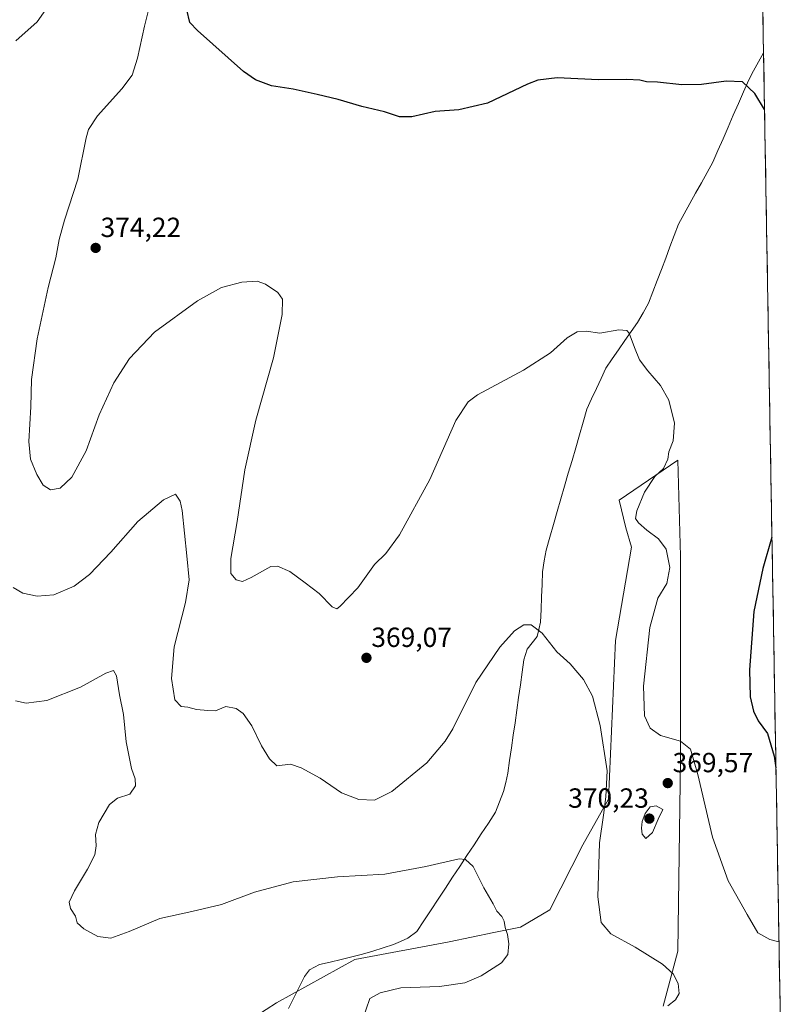
# Model space of a CAD drawing. Units: metres. Extents: x 618817 to 622301, y 4662351 to 4664722.
# Drawn here: x 622019 to 622297, y 4662818 to 4663174 of the extents above; entities that cross this region are included whole.
import ezdxf
from ezdxf.enums import TextEntityAlignment as Align

# ---------------------------------------------------------------- set-up
doc = ezdxf.new("R2010")
doc.units = ezdxf.units.M
doc.header["$MEASUREMENT"] = 0
for name, color, linetype, lineweight in [('Carátula', 7, 'Continuous', 5), ('Corriente natural lineal', 142, 'Continuous', 13), ('Cultivos herbáceos CxS', 92, 'Continuous', 0), ('Curva de nivel maestra', 36, 'Continuous', 30), ('Curva de nivel normal', 36, 'Continuous', 0), ('Matorral CxS', 135, 'Continuous', 0), ('Municipio CxS', 142, 'Continuous', 0), ('Punto de cota en terreno', 7, 'Continuous', 0), ('Rótulo de punto de cota en terreno', 19, 'Continuous', 0)]:
    doc.layers.add(name, color=color, linetype=linetype, lineweight=lineweight)
doc.styles.add('Arial', font='txt', dxfattribs={"height": 0.2})

# ---------------------------------------------------------------- blocks, each defined once
blk = doc.blocks.new('*U150')
at = {"layer": 'Cultivos herbáceos CxS', "color": 92, "linetype": 'Continuous', "lineweight": 0}
for points in [[(622286.99, 4663238, 380.18), (622294.77, 4662788.79, 373.47), (622294.77, 4662788.78, 373.47), (622285.28, 4662773.32, 374.49), (622280.46, 4662760.77, 373.45), (622281.42, 4662736.62, 371.73), (622289.14, 4662712.48, 368.57), (622296.14, 4662709.72, 369.29), (622296.89, 4662666.53, 372.09), (622282.39, 4662661.3, 370.39), (622256.33, 4662646.81, 369.9), (622249.57, 4662637.16, 370.35), (622250.84, 4662578.42, 373.27), (622227.6, 4662565.27, 372.24), (622203.2, 4662545.75, 370.61), (622190.84, 4662528.37, 371.82), (622152.08, 4662458.5, 371.95), (622135.67, 4662439.19, 372.09), (622117.04, 4662406.21, 373.11), (621961.39, 4662403.55, 371.09)], [(622251.95, 4662817.16, 365.31), (622257.29, 4662837.06, 365.99), (622258.26, 4662906.59, 369.81), (622258.26, 4662979.98, 371.16), (622257.3, 4663014.75, 370.92), (622236.06, 4663000.26, 368.83), (622238.45, 4662990.23, 368.58), (622240.49, 4662983.29, 368.1), (622234.79, 4662949.53, 366.92), (622232.2, 4662892.1, 366.61), (622222.97, 4662875.55, 364), (622210.96, 4662852.03, 362.27), (622200.35, 4662845.75, 360.76), (622190.7, 4662843.82, 359.79), (622174.65, 4662840.43, 359.03), (622140.47, 4662834.06, 357.52), (622112.2, 4662818.28, 355.65), (622100.9, 4662811.07, 355.84)]]:
    blk.add_polyline3d(points, dxfattribs=at)
blk = doc.blocks.new('*U161')
at = {"layer": 'Cultivos herbáceos CxS', "color": 92, "linetype": 'Continuous', "lineweight": 0}
blk.add_polyline3d([(622251.95, 4662817.16, 365.31), (622257.29, 4662837.06, 365.99), (622258.26, 4662906.59, 369.81), (622258.26, 4662979.98, 371.16), (622257.3, 4663014.75, 370.92), (622236.06, 4663000.26, 368.83), (622238.45, 4662990.23, 368.58), (622240.49, 4662983.29, 368.1), (622234.79, 4662949.53, 366.92), (622232.2, 4662892.1, 366.61), (622222.97, 4662875.55, 364), (622210.96, 4662852.03, 362.27), (622200.35, 4662845.75, 360.76), (622190.7, 4662843.82, 359.79), (622174.65, 4662840.43, 359.03), (622140.47, 4662834.06, 357.52), (622112.2, 4662818.28, 355.65), (622100.9, 4662811.07, 355.84)], dxfattribs=at)
blk = doc.blocks.new('*U170')
at = {"layer": 'Matorral CxS', "color": 135, "linetype": 'Continuous', "lineweight": 0}
blk.add_polyline3d([(622251.95, 4662817.16, 365.31), (622257.29, 4662837.06, 365.99), (622258.26, 4662906.59, 369.81), (622258.26, 4662979.98, 371.16), (622257.3, 4663014.75, 370.92), (622236.06, 4663000.26, 368.83), (622238.45, 4662990.23, 368.58), (622240.49, 4662983.29, 368.1), (622234.79, 4662949.53, 366.92), (622232.2, 4662892.1, 366.61), (622222.97, 4662875.55, 364), (622210.96, 4662852.03, 362.27), (622200.35, 4662845.75, 360.76), (622190.7, 4662843.82, 359.79), (622174.65, 4662840.43, 359.03), (622140.47, 4662834.06, 357.52), (622112.2, 4662818.28, 355.65), (622100.9, 4662811.07, 355.84)], dxfattribs=at)
blk = doc.blocks.new('*U191')
at = {"layer": 'Curva de nivel normal', "color": 36, "linetype": 'Continuous', "lineweight": 0}
blk.add_polyline3d([(622293.88, 4662840.4, 370), (622290.6, 4662841.2, 370), (622286.28, 4662843.68, 370), (622282.41, 4662850.32, 370), (622275.56, 4662862.46, 370), (622269.79, 4662878.26, 370), (622264.56, 4662900.94, 370), (622261.82, 4662910.09, 370), (622258.31, 4662913, 370), (622251.06, 4662915.06, 370), (622247.35, 4662917.7, 370), (622245.28, 4662922.16, 370), (622244.83, 4662932.98, 370), (622247.12, 4662954.16, 370), (622250.02, 4662964.84, 370), (622253.34, 4662970.05, 370), (622254.37, 4662975.84, 370), (622253.12, 4662982.58, 370), (622250.32, 4662986.31, 370), (622246.14, 4662989.36, 370), (622243.12, 4662992.02, 370), (622242.03, 4662993.59, 370), (622242.52, 4662996.44, 370), (622245.24, 4663003.11, 370), (622248.93, 4663008.77, 370), (622252.15, 4663011.77, 370), (622253.74, 4663015.11, 370), (622254.09, 4663017.77, 370), (622255.62, 4663021.77, 370), (622256.11, 4663028.12, 370), (622254.04, 4663036.5, 370), (622251.08, 4663041.79, 370), (622246.42, 4663047.02, 370), (622243.49, 4663051.05, 370), (622241.58, 4663055.52, 370), (622239.67, 4663060.72, 370), (622238.8, 4663061.64, 370), (622236.01, 4663061.93, 370), (622229.08, 4663060.69, 370), (622224.14, 4663061.42, 370), (622220.89, 4663061.22, 370), (622217.3, 4663059, 370), (622211.2, 4663053.63, 370), (622201.47, 4663047.31, 370), (622184.89, 4663038.39, 370), (622181.41, 4663035.9, 370), (622176.95, 4663029.04, 370), (622167.63, 4663007.76, 370), (622156.63, 4662987.68, 370), (622151.73, 4662980.96, 370), (622147.56, 4662976.94, 370), (622141.56, 4662968.52, 370), (622135.08, 4662961.76, 370), (622133.92, 4662960.92, 370), (622132.24, 4662961.63, 370), (622127.62, 4662966.51, 370), (622122.49, 4662970.38, 370), (622116.91, 4662974.46, 370), (622112.51, 4662976.33, 370), (622110.06, 4662976.25, 370), (622102.96, 4662972.29, 370), (622099.82, 4662970.81, 370), (622097.51, 4662971.38, 370), (622095.57, 4662973.71, 370), (622095.66, 4662979.11, 370), (622097.89, 4662992.56, 370), (622100.67, 4663011.23, 370), (622104.64, 4663029.22, 370), (622111.1, 4663051.77, 370), (622114.15, 4663067.44, 370), (622114.28, 4663073.04, 370), (622112.62, 4663075.42, 370), (622108.19, 4663078.43, 370), (622105.15, 4663079.48, 370), (622099.56, 4663079.2, 370), (622092.22, 4663077.26, 370), (622083.56, 4663072.44, 370), (622068, 4663061.01, 370), (622058.92, 4663051.55, 370), (622053.32, 4663042.77, 370), (622048.02, 4663031.11, 370), (622043.26, 4663018.11, 370), (622038.08, 4663008.56, 370), (622033.91, 4663004.64, 370), (622030.36, 4663004.03, 370), (622027.81, 4663005.7, 370), (622025.44, 4663009.49, 370), (622023.21, 4663015.04, 370), (622022.6, 4663021.44, 370), (622023.34, 4663033.98, 370), (622023.57, 4663043.94, 370), (622025.64, 4663058.65, 370), (622029.54, 4663077.25, 370), (622032.39, 4663087.95, 370), (622033.52, 4663094.61, 370), (622035.49, 4663101.54, 370), (622040.29, 4663116.49, 370), (622043.28, 4663131.37, 370), (622044.18, 4663134.37, 370), (622047.44, 4663139.3, 370), (622056.22, 4663149.09, 370), (622059.89, 4663154.12, 370), (622061.88, 4663160.18, 370), (622064.46, 4663171.82, 370), (622067.52, 4663184.44, 370)], dxfattribs=at)
blk = doc.blocks.new('*U192')
at = {"layer": 'Curva de nivel normal', "color": 36, "linetype": 'Continuous', "lineweight": 0}
for points in [[(622253.68, 4662817.22, 365), (622256.43, 4662819.4, 365), (622257.72, 4662821.76, 365), (622257.4, 4662825.29, 365), (622255.58, 4662828.88, 365), (622251.81, 4662832.31, 365), (622241.82, 4662838.45, 365), (622233.12, 4662843.35, 365), (622229.55, 4662847.42, 365), (622228.34, 4662856.69, 365), (622228.94, 4662876.26, 365), (622230.46, 4662886.22, 365), (622231.3, 4662892.86, 365), (622231.69, 4662902.25, 365), (622229.2, 4662918.76, 365), (622226.42, 4662929.31, 365), (622223.2, 4662935.41, 365), (622218.33, 4662941.02, 365), (622213.59, 4662945.33, 365), (622208.24, 4662952.12, 365), (622204.29, 4662955.14, 365), (622201.65, 4662955.12, 365), (622198.18, 4662952.94, 365), (622192.96, 4662947.06, 365), (622184.22, 4662934.28, 365), (622175.89, 4662917.56, 365), (622173.17, 4662913.02, 365), (622166.56, 4662905.22, 365), (622153.89, 4662894.79, 365), (622147.58, 4662891.72, 365), (622141.98, 4662891.87, 365), (622135.62, 4662894.3, 365), (622127.95, 4662899.65, 365), (622121.09, 4662903.44, 365), (622117.21, 4662904.77, 365), (622112.3, 4662904.06, 365), (622109.66, 4662906.67, 365), (622106.76, 4662911.29, 365), (622103.26, 4662918.61, 365), (622100.11, 4662923, 365), (622097.56, 4662924.8, 365), (622093.86, 4662925.55, 365), (622090.12, 4662923.96, 365), (622087.34, 4662924.11, 365), (622083.17, 4662924.52, 365), (622080.12, 4662925.34, 365), (622077.72, 4662925.6, 365), (622075.42, 4662927.99, 365), (622074.11, 4662935.67, 365), (622075.1, 4662947.13, 365), (622079.19, 4662963.19, 365), (622080.55, 4662971.46, 365), (622079.67, 4662980.14, 365), (622077.99, 4662996.56, 365), (622077.31, 4662999.95, 365), (622075.67, 4663002.47, 365), (622071.23, 4663000.42, 365), (622061.98, 4662992.55, 365), (622052.22, 4662981.4, 365), (622044.51, 4662973.3, 365), (622038.93, 4662969.11, 365), (622031.66, 4662966.03, 365), (622025.63, 4662965.47, 365), (622020.36, 4662966.61, 365), (622016.93, 4662968.65, 365)], [(622017.89, 4663166.46, 365), (622025.58, 4663173.38, 365), (622029.58, 4663179.01, 365)]]:
    blk.add_polyline3d(points, dxfattribs=at)
blk = doc.blocks.new('*U199')
at = {"layer": 'Curva de nivel normal', "color": 36, "linetype": 'Continuous', "lineweight": 0}
blk.add_polyline3d([(622141.98, 4662808.28, 360), (622145.89, 4662819.91, 360), (622149.64, 4662821.98, 360), (622157.14, 4662823.79, 360), (622171.05, 4662824.24, 360), (622180.27, 4662825.53, 360), (622186.2, 4662828.12, 360), (622193.47, 4662832.78, 360), (622195.8, 4662835.86, 360), (622196.16, 4662839.72, 360), (622195.68, 4662843.12, 360), (622194.79, 4662845.54, 360), (622194.44, 4662847.88, 360), (622193.59, 4662849.56, 360), (622191.78, 4662851.45, 360), (622190.47, 4662854.12, 360), (622187.14, 4662860, 360), (622183.29, 4662867.66, 360), (622180.48, 4662870.24, 360), (622178.16, 4662870.41, 360), (622166.1, 4662867.63, 360), (622151.28, 4662864.89, 360), (622134.22, 4662863.92, 360), (622118.22, 4662862.12, 360), (622104.22, 4662858.36, 360), (622092.22, 4662853.94, 360), (622081.56, 4662851.36, 360), (622069.89, 4662848.88, 360), (622058.89, 4662844.12, 360), (622052.22, 4662841.74, 360), (622047.53, 4662842.4, 360), (622042.42, 4662845.06, 360), (622040.08, 4662847.31, 360), (622039.42, 4662849.65, 360), (622037.62, 4662852.52, 360), (622037.16, 4662854.72, 360), (622039.08, 4662858.88, 360), (622043.79, 4662866.66, 360), (622046.42, 4662871.89, 360), (622046.98, 4662875.12, 360), (622046.64, 4662879.22, 360), (622047.9, 4662883.65, 360), (622051.69, 4662890.16, 360), (622054.62, 4662892.42, 360), (622059.15, 4662893.83, 360), (622061.16, 4662896.82, 360), (622061.08, 4662899.4, 360), (622059.76, 4662903.09, 360), (622057.72, 4662912.74, 360), (622056.82, 4662922.68, 360), (622055.42, 4662929.85, 360), (622054.31, 4662936.63, 360), (622053.2, 4662938.61, 360), (622050.45, 4662937.6, 360), (622041.22, 4662932.62, 360), (622029.07, 4662927.81, 360), (622021.62, 4662926.75, 360), (622017.77, 4662927.66, 360)], dxfattribs=at)
blk = doc.blocks.new('*U201')
at = {"layer": 'Curva de nivel maestra', "color": 36, "linetype": 'Continuous', "lineweight": 30}
blk.add_polyline3d([(622288.66, 4663141.68, 375), (622285.11, 4663147.41, 375), (622280.66, 4663151.67, 375), (622274.82, 4663151.87, 375), (622265.82, 4663150.64, 375), (622258.78, 4663150.58, 375), (622249.89, 4663151.59, 375), (622245.96, 4663151.67, 375), (622243.55, 4663152.23, 375), (622238.88, 4663152.48, 375), (622228.56, 4663152.38, 375), (622213.68, 4663153.11, 375), (622206.61, 4663152.24, 375), (622202.92, 4663150.83, 375), (622188.45, 4663143.97, 375), (622178.08, 4663141.53, 375), (622169.56, 4663140.92, 375), (622161.08, 4663139.01, 375), (622156.67, 4663138.98, 375), (622151.26, 4663140.81, 375), (622142.96, 4663142.76, 375), (622134.45, 4663145.33, 375), (622126.83, 4663147.05, 375), (622118.18, 4663149.06, 375), (622110.3, 4663150.18, 375), (622104.53, 4663152.44, 375), (622100.21, 4663155.43, 375), (622083.57, 4663170.19, 375), (622080.82, 4663173.19, 375), (622079.77, 4663177.76, 375)], dxfattribs=at)
blk = doc.blocks.new('5PATER')
at = {"layer": 'Carátula', "linetype": 'Continuous', "lineweight": 5}
h = blk.add_hatch(color=250, dxfattribs=at)
edge = h.paths.add_edge_path()
edge.add_ellipse((0, 0.01), major_axis=(-1.33, -1.34), ratio=0.999422, start_angle=0, end_angle=360)

msp = doc.modelspace()

# ---------------------------------------------------------------- linework, layer by layer
at = {"layer": 'Corriente natural lineal', "color": 142, "linetype": 'Continuous', "lineweight": 13}
msp.add_polyline3d([(622288.3, 4663162.22, 375.57), (622286.51, 4663158.92, 375.36), (622284.72, 4663155.63, 375.22), (622282.93, 4663152.33, 375.05), (622281.07, 4663148.08, 374.8), (622279.21, 4663143.82, 374.56), (622277.35, 4663139.57, 374.28), (622275.5, 4663135.31, 374.03), (622273.64, 4663131.06, 373.78), (622271.78, 4663126.8, 373.48), (622269.92, 4663122.55, 373.26), (622267.86, 4663118.82, 373.03), (622265.8, 4663115.08, 372.8), (622263.74, 4663111.35, 372.62), (622261.68, 4663107.61, 372.38), (622259.62, 4663103.88, 372.2), (622257.56, 4663100.14, 371.96), (622256.01, 4663096.05, 371.72), (622254.45, 4663091.97, 371.53), (622252.9, 4663087.88, 371.3), (622251.34, 4663083.8, 371.04), (622249.79, 4663079.71, 370.92), (622248.23, 4663075.63, 370.73), (622246.68, 4663071.54, 370.52), (622244.72, 4663068.07, 370.38), (622242.75, 4663064.59, 370.22), (622240.45, 4663061.29, 370.04), (622238.15, 4663057.99, 369.84), (622235.85, 4663054.68, 369.66), (622233.55, 4663051.38, 369.48), (622231.25, 4663048.08, 369.24), (622229.54, 4663044.35, 369.06), (622227.84, 4663040.62, 368.85), (622226.13, 4663036.88, 368.65), (622224.42, 4663033.15, 368.48), (622223.07, 4663028.52, 368.28), (622221.73, 4663023.89, 368.08), (622220.38, 4663019.26, 367.91), (622219.04, 4663014.63, 367.74), (622217.69, 4663010, 367.52), (622216.35, 4663005.37, 367.3), (622215, 4663000.74, 367.16), (622213.66, 4662996.11, 366.97), (622212.31, 4662991.48, 366.75), (622210.97, 4662986.85, 366.55), (622209.62, 4662982.22, 366.37), (622209.01, 4662978.28, 366.2), (622208.4, 4662974.33, 366.03), (622208.22, 4662969.77, 365.83), (622208.04, 4662965.22, 365.62), (622207.86, 4662960.66, 365.37), (622207.68, 4662956.1, 365.12), (622207.04, 4662953.5, 364.95), (622206.39, 4662950.89, 364.75), (622204.61, 4662948.62, 364.54), (622202.82, 4662946.35, 364.38), (622201.64, 4662942.52, 364.1), (622200.99, 4662937.96, 363.6), (622200.35, 4662933.4, 363.5), (622199.7, 4662928.84, 363.19), (622199.05, 4662924.28, 363.02), (622198.41, 4662919.71, 362.79), (622197.76, 4662915.15, 362.51), (622197.11, 4662910.59, 361.93), (622196.47, 4662906.03, 361.41), (622195.82, 4662901.47, 361.38), (622195.06, 4662898.13, 361.43), (622194.3, 4662894.78, 361.6), (622192.85, 4662891.05, 361.28), (622191.4, 4662887.32, 360.85), (622188.81, 4662883.39, 360.98), (622186.21, 4662879.47, 360.55), (622183.62, 4662875.54, 360.33), (622181.03, 4662871.61, 360.01), (622178.44, 4662867.69, 359.7), (622175.84, 4662863.76, 359.34), (622173.25, 4662859.84, 359.06), (622170.66, 4662855.91, 358.76), (622168.07, 4662851.98, 358.44), (622165.47, 4662848.06, 358.09), (622162.88, 4662844.13, 357.9), (622159.6, 4662841.74, 357.76), (622157.01, 4662840.57, 357.6), (622154.41, 4662839.4, 357.44), (622150.69, 4662838.24, 357.26), (622146.98, 4662837.08, 357.13), (622143.26, 4662835.92, 357.02), (622139.38, 4662834.98, 356.83), (622135.5, 4662834.05, 356.62), (622131.61, 4662833.11, 356.5), (622127.73, 4662832.17, 356.39), (622124.11, 4662830.24, 356.28), (622122.23, 4662827.86, 356.15), (622120.3, 4662823.99, 356.01), (622118.36, 4662820.13, 355.86), (622116.43, 4662816.26, 355.53)], dxfattribs=at)
at = {"layer": 'Cultivos herbáceos CxS', "color": 92, "linetype": 'Continuous', "lineweight": 0}
msp.add_polyline3d([(622286.99, 4663238, 380.18), (622294.77, 4662788.79, 373.47)], dxfattribs=at)
at = {"layer": 'Curva de nivel maestra', "color": 36, "linetype": 'Continuous', "lineweight": 30}
msp.add_polyline3d([(622291.34, 4662986.87, 375), (622288.05, 4662975.5, 375), (622284.84, 4662960.02, 375), (622283.25, 4662938.8, 375), (622283.5, 4662929.09, 375), (622284.68, 4662923.9, 375), (622286.35, 4662920.42, 375), (622289.7, 4662915.79, 375), (622292.15, 4662907.58, 375), (622292.79, 4662903.39, 375)], dxfattribs=at)
at = {"layer": 'Curva de nivel normal', "color": 36, "linetype": 'Continuous', "lineweight": 0}
msp.add_polyline3d([(622245.7, 4662877.8, 370), (622248.13, 4662879.99, 370), (622250.24, 4662884.8, 370), (622251.88, 4662888.25, 370), (622249.51, 4662889.62, 370), (622247.34, 4662889.27, 370), (622245.5, 4662886.84, 370), (622244.42, 4662883.95, 370), (622244.19, 4662881.51, 370), (622244.42, 4662879.37, 370), (622245.7, 4662877.8, 370)], dxfattribs=at)
at = {"layer": 'Matorral CxS', "color": 135, "linetype": 'Continuous', "lineweight": 0}
msp.add_polyline3d([(622100.9, 4662811.07, 355.84), (622112.2, 4662818.28, 355.65), (622140.47, 4662834.06, 357.52), (622174.65, 4662840.43, 359.03), (622190.7, 4662843.82, 359.79), (622200.35, 4662845.75, 360.76), (622210.96, 4662852.03, 362.27), (622222.97, 4662875.55, 364), (622232.2, 4662892.1, 366.61), (622234.79, 4662949.53, 366.92), (622240.49, 4662983.29, 368.1), (622238.45, 4662990.23, 368.58), (622236.06, 4663000.26, 368.83), (622257.3, 4663014.75, 370.92), (622258.26, 4662979.98, 371.16), (622258.26, 4662906.59, 369.81), (622257.29, 4662837.06, 365.99), (622251.95, 4662817.16, 365.31)], dxfattribs=at)
at = {"layer": 'Municipio CxS', "color": 142, "linetype": 'Continuous', "lineweight": 0}
msp.add_polyline3d([(622288.04, 4663177.73, 376.29), (622288.12, 4663172.74, 376.01), (622288.21, 4663167.75, 375.78), (622288.3, 4663162.76, 375.59), (622288.38, 4663157.77, 375.41), (622288.47, 4663152.78, 375.28), (622288.55, 4663147.79, 375.12), (622288.64, 4663142.8, 374.99), (622288.73, 4663137.81, 374.84), (622288.81, 4663132.82, 374.7), (622288.9, 4663127.83, 374.53), (622288.99, 4663122.85, 374.4), (622289.07, 4663117.86, 374.28), (622289.16, 4663112.87, 374.19), (622289.25, 4663107.88, 374.08), (622289.33, 4663102.89, 374), (622289.42, 4663097.9, 373.91), (622289.5, 4663092.91, 373.86), (622289.59, 4663087.92, 373.83), (622289.68, 4663082.93, 373.78), (622289.76, 4663077.94, 373.81), (622289.85, 4663072.95, 373.86), (622289.94, 4663067.96, 373.97), (622290.02, 4663062.97, 374.14), (622290.11, 4663057.98, 374.37), (622290.2, 4663052.99, 374.53), (622290.28, 4663048, 374.66), (622290.37, 4663043.01, 374.58), (622290.46, 4663038.03, 374.42), (622290.54, 4663033.04, 374.14), (622290.63, 4663028.05, 373.98), (622290.71, 4663023.06, 373.87), (622290.8, 4663018.07, 373.85), (622290.89, 4663013.08, 373.99), (622290.97, 4663008.09, 374.18), (622291.06, 4663003.1, 374.37), (622291.15, 4662998.11, 374.53), (622291.23, 4662993.12, 374.69), (622291.32, 4662988.13, 374.83), (622291.41, 4662983.14, 375.11), (622291.49, 4662978.15, 375.34), (622291.58, 4662973.16, 375.57), (622291.66, 4662968.17, 375.85), (622291.75, 4662963.18, 376.06), (622291.84, 4662958.19, 376.28), (622291.92, 4662953.21, 376.35), (622292.01, 4662948.22, 376.52), (622292.1, 4662943.23, 376.62), (622292.18, 4662938.24, 376.76), (622292.27, 4662933.25, 376.72), (622292.36, 4662928.26, 376.54), (622292.44, 4662923.27, 376.16), (622292.53, 4662918.28, 376.03), (622292.61, 4662913.29, 375.64), (622292.7, 4662908.3, 375.27), (622292.79, 4662903.31, 374.96), (622292.87, 4662898.32, 374.82), (622292.96, 4662893.33, 374.61), (622293.05, 4662888.34, 374.55), (622293.13, 4662883.35, 374.51), (622293.22, 4662878.36, 374.35), (622293.31, 4662873.37, 374.06), (622293.39, 4662868.39, 373.65), (622293.48, 4662863.4, 373.08), (622293.57, 4662858.41, 372.37), (622293.65, 4662853.42, 371.77), (622293.74, 4662848.43, 371.47), (622293.82, 4662843.44, 371.35), (622293.91, 4662838.45, 369), (622294, 4662833.46, 368.64), (622294.08, 4662828.47, 368.33), (622294.17, 4662823.48, 368.42), (622294.26, 4662818.49, 368.74), (622294.34, 4662813.5, 369.1)], dxfattribs=at)

# ---------------------------------------------------------------- block references
at = {"layer": 'Cultivos herbáceos CxS', "color": 92, "linetype": 'Continuous', "lineweight": 0}
for name in ['*U150', '*U161']:
    msp.add_blockref(name, (0, 0), dxfattribs=at)
at = {"layer": 'Curva de nivel maestra', "color": 36, "linetype": 'Continuous', "lineweight": 30}
msp.add_blockref('*U201', (0, 0), dxfattribs=at)
at = {"layer": 'Curva de nivel normal', "color": 36, "linetype": 'Continuous', "lineweight": 0}
for name in ['*U192', '*U191', '*U199']:
    msp.add_blockref(name, (0, 0), dxfattribs=at)
at = {"layer": 'Matorral CxS', "color": 135, "linetype": 'Continuous', "lineweight": 0}
msp.add_blockref('*U170', (0, 0), dxfattribs=at)
at = {"layer": 'Punto de cota en terreno', "linetype": 'Continuous', "lineweight": 0}
for p in [(622046.74, 4663091.55, 374.22), (622144.68, 4662943.19, 369.07), (622253.64, 4662897.85, 369.57), (622247, 4662885, 370.23)]:
    msp.add_blockref('5PATER', p, dxfattribs=at)

# ---------------------------------------------------------------- texts
at = {"layer": 'Rótulo de punto de cota en terreno', "color": 19, "linetype": 'Continuous', "lineweight": 0, "style": 'Arial'}
for s, p in [('374,22', (622048.5, 4663093.31)), ('369,07', (622146.44, 4662944.95)), ('369,57', (622255.4, 4662899.61)), ('370,23', (622217.64, 4662886.76))]:
    msp.add_text(s, height=7, dxfattribs=at).set_placement(p, align=Align.BOTTOM_LEFT)

doc.saveas('drawing.dxf')
